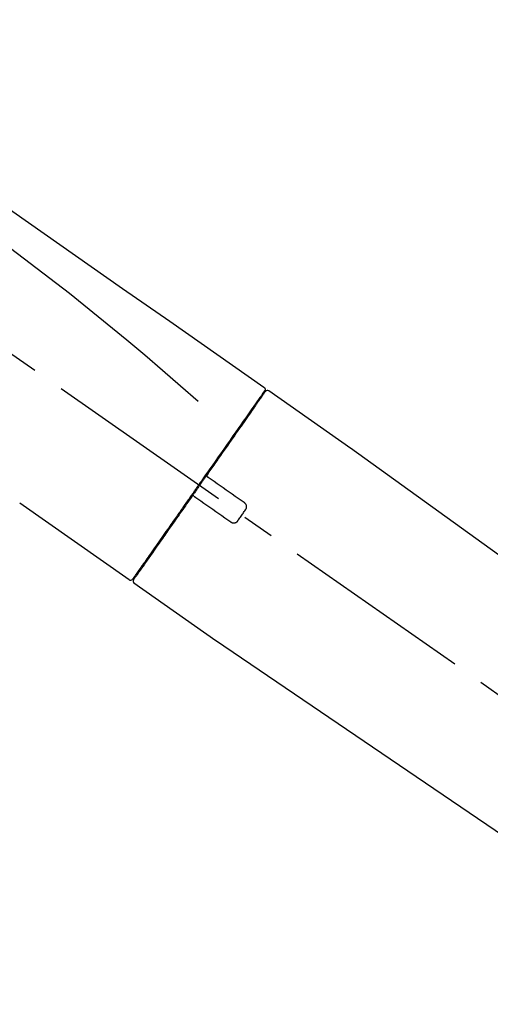
# Model space of a CAD drawing. Extents: x 84007 to 110129, y -10810 to -2410.
# Drawn here: x 95001 to 95093, y -8056 to -7863 of the extents above; entities that cross this region are included whole.
import ezdxf

# ---------------------------------------------------------------- set-up
doc = ezdxf.new("R2010")
doc.units = 0
doc.header["$LTSCALE"] = 50
doc.header["$MEASUREMENT"] = 0
doc.linetypes.add('CENTER2', pattern=[1.125, 0.75, -0.125, 0.125, -0.125])
doc.layers.get('0').update_dxf_attribs({"linetype": 'CONTINUOUS'})
doc.layers.add('150-機器', color=8, linetype='CONTINUOUS')
doc.layers.add('166-寸法B', color=11, linetype='CONTINUOUS')
doc.styles.add('KH001', font='txt')
doc.dimstyles.new('KH1xx030', dxfattribs={"dimscale": 30, "dimtxt": 2, "dimasz": 0.6, "dimexe": 0.3, "dimexo": 1.2, "dimgap": 0.5, "dimtad": 3, "dimdec": 1, "dimdsep": 46, "dimlunit": 6, "dimtxsty": 'KH001', "dimblk": 'DOT', "dimcen": 1, "dimdle": 1, "dimclrd": 256, "dimclre": 256, "dimclrt": 256, "dimadec": 0, "dimazin": 0, "dimtfac": 1, "dimtdec": 1, "dimtix": 1, "dimtmove": 2, "dimatfit": 3, "dimldrblk": 'CLOSEDBLANK', "dimfxl": 1, "dimtolj": 1, "dimtzin": 0, "dimlwd": -1, "dimlwe": -1, "dimarcsym": 0})

# ---------------------------------------------------------------- blocks, each defined once
blk = doc.blocks.new('_Dot')
at = {"color": 0, "linetype": 'ByBlock', "lineweight": -2}
blk.add_line((-0.5, 0), (-1, 0), dxfattribs=at)
at = {"color": 0, "linetype": 'ByBlock', "const_width": 0.5}
blk.add_lwpolyline([(-0.25, 0, 1), (0.25, 0, 1)], format="xyb", close=True, dxfattribs=at)
blk = doc.blocks.new('*D199')
at = {"layer": '166-寸法B', "transparency": 16777216}
for p, q in [((94643.62, -8088.89), (94643.62, -7706.69)), ((95293.62, -8088.89), (95293.62, -7706.69)), ((94661.62, -7715.69), (95275.62, -7715.69))]:
    blk.add_line(p, q, dxfattribs=at)
at = {"layer": '166-寸法B', "transparency": 16777216, "xscale": 18, "yscale": 18, "zscale": 18, "rotation": 180}
blk.add_blockref('_Dot', (94643.62, -7715.69), dxfattribs=at)
at = {"layer": '166-寸法B', "transparency": 16777216, "xscale": 18, "yscale": 18, "zscale": 18}
blk.add_blockref('_Dot', (95293.62, -7715.69), dxfattribs=at)
at = {"layer": '166-寸法B', "transparency": 16777216, "insert": (94968.62, -7670.69), "char_height": 60, "attachment_point": 5, "style": 'KH001'}
blk.add_mtext('\\A1;650', dxfattribs=at)
blk = doc.blocks.new('_ClosedBlank')
at = {"color": 0, "linetype": 'ByBlock', "lineweight": -2}
for p, q in [((-1, 0.167), (0, 0)), ((-1, 0.167), (-1, -0.167)), ((0, 0), (-1, -0.167))]:
    blk.add_line(p, q, dxfattribs=at)
blk = doc.blocks.new('*D201')
at = {"layer": '166-寸法B', "transparency": 16777216}
for p, q in [((94643.62, -8088.89), (94643.62, -7841.69)), ((95290.62, -8088.89), (95290.62, -7841.69)), ((95272.62, -7850.69), (94661.62, -7850.69))]:
    blk.add_line(p, q, dxfattribs=at)
at = {"layer": '166-寸法B', "transparency": 16777216, "xscale": 18, "yscale": 18, "zscale": 18, "rotation": 180}
blk.add_blockref('_Dot', (94643.62, -7850.69), dxfattribs=at)
at = {"layer": '166-寸法B', "transparency": 16777216, "xscale": 18, "yscale": 18, "zscale": 18}
blk.add_blockref('_Dot', (95290.62, -7850.69), dxfattribs=at)
at = {"layer": '166-寸法B', "transparency": 16777216, "insert": (94967.12, -7805.69), "char_height": 60, "attachment_point": 5, "style": 'KH001'}
blk.add_mtext('\\A1;647', dxfattribs=at)

msp = doc.modelspace()

# ---------------------------------------------------------------- linework, layer by layer
at = {"layer": '150-機器', "color": 13, "linetype": 'CENTER2'}
msp.add_line((95223.96, -8086.03), (94937.09, -7885.16), dxfattribs=at)
at = {"layer": '150-機器', "color": 13, "linetype": 'Continuous'}
for p, q in [((95049.45, -7935.83), (95065.46, -7947.04)), ((95047.35, -7937.71), (95047.51, -7937.82)), ((95065.38, -7946.99), (95185.4, -8033.46)), ((95022.2, -7972.75), (95000.86, -7957.82)), ((95024.34, -7970.91), (95024.18, -7970.79)), ((95039.15, -7984.63), (95023.14, -7973.41)), ((95139.81, -8053.11), (95039.07, -7984.57))]:
    msp.add_line(p, q, dxfattribs=at)
for points in [[(94974.98, -7883.69), (94984.17, -7890.12), (94993.36, -7896.56), (95002.55, -7903), (95011.75, -7909.43), (95020.94, -7915.87), (95030.13, -7922.3), (95039.32, -7928.74), (95048.51, -7935.17)], [(94975.7, -7891.03), (94987.43, -7899.49), (94999.08, -7908.05), (95010.56, -7916.81), (95021.78, -7925.9), (95025.28, -7928.86), (95028.75, -7931.85), (95032.21, -7934.86), (95035.65, -7937.89)], [(95048.51, -7936.05), (95048.5, -7936.06), (95048.49, -7936.07), (95048.48, -7936.08), (95048.47, -7936.1), (95048.43, -7936.16), (95048.38, -7936.22), (95048.34, -7936.29), (95048.29, -7936.35), (95048.16, -7936.55), (95048.02, -7936.75), (95047.88, -7936.95), (95047.74, -7937.14), (95047.44, -7937.57), (95047.15, -7937.99), (95046.85, -7938.41), (95046.56, -7938.83), (95046.16, -7939.4), (95045.76, -7939.97), (95045.36, -7940.54), (95044.96, -7941.11), (95044.48, -7941.8), (95043.99, -7942.5), (95043.51, -7943.19), (95043.02, -7943.88), (95042.47, -7944.68), (95041.91, -7945.47), (95041.36, -7946.26), (95040.8, -7947.05), (95040.2, -7947.91), (95039.6, -7948.77), (95038.99, -7949.63), (95038.39, -7950.49), (95037.97, -7951.09), (95037.56, -7951.69), (95037.14, -7952.29), (95036.72, -7952.88), (95036.51, -7953.18), (95036.3, -7953.48), (95036.09, -7953.78), (95035.88, -7954.08)], [(95048.8, -7935.98), (95048.8, -7935.98), (95048.8, -7935.98), (95048.8, -7935.98), (95048.8, -7935.98), (95048.8, -7935.98), (95048.8, -7935.98), (95048.79, -7935.98), (95048.79, -7935.99), (95048.79, -7936), (95048.78, -7936.01), (95048.78, -7936.01), (95048.77, -7936.02), (95048.68, -7936.15), (95048.58, -7936.28), (95048.49, -7936.42), (95048.4, -7936.55), (95048.31, -7936.67), (95048.23, -7936.8), (95048.14, -7936.92), (95048.05, -7937.04), (95048.01, -7937.1), (95047.97, -7937.16), (95047.93, -7937.23), (95047.88, -7937.29), (95047.78, -7937.44), (95047.67, -7937.59), (95047.57, -7937.73), (95047.47, -7937.88), (95047.4, -7937.97), (95047.34, -7938.06), (95047.28, -7938.15), (95047.22, -7938.23)], [(95048.56, -7935.94), (95048.54, -7935.96), (95048.53, -7935.98), (95048.52, -7936), (95048.5, -7936.03), (95048.47, -7936.08), (95048.43, -7936.13), (95048.4, -7936.18), (95048.36, -7936.23)], [(95048.51, -7935.17), (95048.52, -7935.18), (95048.53, -7935.19), (95048.54, -7935.2), (95048.55, -7935.2), (95048.57, -7935.22), (95048.59, -7935.23), (95048.6, -7935.25), (95048.62, -7935.27), (95048.64, -7935.3), (95048.66, -7935.33), (95048.68, -7935.36), (95048.7, -7935.4), (95048.71, -7935.43), (95048.72, -7935.47), (95048.73, -7935.51), (95048.73, -7935.54), (95048.73, -7935.57), (95048.73, -7935.59), (95048.73, -7935.62), (95048.72, -7935.64), (95048.72, -7935.65), (95048.72, -7935.67), (95048.71, -7935.68), (95048.71, -7935.69)], [(95048.71, -7935.69), (95048.71, -7935.69), (95048.72, -7935.69), (95048.72, -7935.69), (95048.73, -7935.69), (95048.76, -7935.71), (95048.72, -7935.76), (95048.65, -7935.85), (95048.56, -7935.94)], [(95047.22, -7938.23), (95047.13, -7938.36), (95047.04, -7938.5), (95046.95, -7938.63), (95046.85, -7938.76), (95046.63, -7939.08), (95046.41, -7939.4), (95046.18, -7939.72), (95045.96, -7940.04), (95045.7, -7940.41), (95045.44, -7940.77), (95045.18, -7941.14), (95044.92, -7941.51), (95044.63, -7941.93), (95044.34, -7942.35), (95044.05, -7942.76), (95043.76, -7943.18), (95043.44, -7943.63), (95043.12, -7944.09), (95042.8, -7944.54), (95042.48, -7945), (95042.14, -7945.49), (95041.8, -7945.97), (95041.46, -7946.46), (95041.11, -7946.95), (95040.75, -7947.47), (95040.39, -7947.98), (95040.03, -7948.5), (95039.67, -7949.01), (95039.49, -7949.28), (95039.3, -7949.55), (95039.11, -7949.82), (95038.92, -7950.08), (95038.74, -7950.35), (95038.55, -7950.62), (95038.36, -7950.89), (95038.17, -7951.15), (95037.98, -7951.42), (95037.79, -7951.7), (95037.6, -7951.97), (95037.41, -7952.24)], [(95037.41, -7952.24), (95037.39, -7952.27), (95037.37, -7952.3), (95037.35, -7952.33), (95037.33, -7952.36), (95037.29, -7952.42), (95037.25, -7952.48), (95037.21, -7952.54), (95037.16, -7952.6), (95037.1, -7952.68), (95037.04, -7952.77), (95036.98, -7952.86), (95036.92, -7952.95), (95036.86, -7953.04), (95036.79, -7953.12), (95036.73, -7953.21), (95036.67, -7953.3), (95036.61, -7953.39), (95036.55, -7953.48), (95036.48, -7953.57), (95036.42, -7953.66), (95036.36, -7953.74), (95036.3, -7953.83), (95036.24, -7953.92), (95036.17, -7954.01), (95036.09, -7954.13), (95036.01, -7954.25), (95035.93, -7954.36), (95035.84, -7954.48), (95035.74, -7954.63), (95035.64, -7954.78), (95035.53, -7954.93), (95035.43, -7955.07), (95035.3, -7955.25), (95035.18, -7955.43), (95035.06, -7955.61), (95034.93, -7955.78), (95034.85, -7955.9), (95034.77, -7956.02), (95034.69, -7956.13), (95034.6, -7956.25), (95034.56, -7956.31), (95034.52, -7956.37), (95034.48, -7956.43), (95034.44, -7956.49)], [(95037.41, -7952.25), (95037.4, -7952.25), (95037.4, -7952.26), (95037.39, -7952.27), (95037.39, -7952.28), (95037.38, -7952.29), (95037.38, -7952.3), (95037.38, -7952.31), (95037.37, -7952.32), (95037.37, -7952.33), (95037.37, -7952.34), (95037.36, -7952.36), (95037.36, -7952.37), (95037.36, -7952.38), (95037.36, -7952.38), (95037.36, -7952.39), (95037.36, -7952.39), (95037.36, -7952.4), (95037.36, -7952.41), (95037.36, -7952.42), (95037.36, -7952.43), (95037.36, -7952.44), (95037.36, -7952.44), (95037.36, -7952.45), (95037.36, -7952.45), (95037.36, -7952.47), (95037.36, -7952.48), (95037.37, -7952.49), (95037.37, -7952.51), (95037.38, -7952.52), (95037.38, -7952.53), (95037.38, -7952.54), (95037.39, -7952.55), (95037.4, -7952.56), (95037.41, -7952.58), (95037.42, -7952.59), (95037.43, -7952.61), (95037.44, -7952.62), (95037.44, -7952.62), (95037.45, -7952.63), (95037.46, -7952.64), (95037.47, -7952.64), (95037.47, -7952.65), (95037.48, -7952.66), (95037.49, -7952.66)], [(95037.65, -7952.77), (95037.65, -7952.77), (95037.65, -7952.77), (95037.65, -7952.77), (95037.64, -7952.77), (95037.64, -7952.77), (95037.64, -7952.76), (95037.63, -7952.76), (95037.63, -7952.76), (95037.63, -7952.76), (95037.62, -7952.75), (95037.62, -7952.75), (95037.61, -7952.75), (95037.61, -7952.74), (95037.6, -7952.74), (95037.6, -7952.73), (95037.59, -7952.73), (95037.58, -7952.73), (95037.58, -7952.72), (95037.57, -7952.72), (95037.57, -7952.71), (95037.56, -7952.71), (95037.55, -7952.7), (95037.55, -7952.7), (95037.54, -7952.7), (95037.53, -7952.69), (95037.53, -7952.69), (95037.52, -7952.68), (95037.52, -7952.68), (95037.51, -7952.68), (95037.51, -7952.68), (95037.51, -7952.67), (95037.5, -7952.67), (95037.5, -7952.67), (95037.5, -7952.67), (95037.5, -7952.67), (95037.5, -7952.66), (95037.5, -7952.66), (95037.49, -7952.66), (95037.49, -7952.66), (95037.49, -7952.66), (95037.49, -7952.66), (95037.49, -7952.66), (95037.49, -7952.66), (95037.49, -7952.66)], [(95044.68, -7957.69), (95044.09, -7957.28), (95043.5, -7956.87), (95042.92, -7956.46), (95042.33, -7956.05), (95041.75, -7955.64), (95041.16, -7955.23), (95040.58, -7954.82), (95039.99, -7954.41), (95039.41, -7954), (95038.82, -7953.59), (95038.23, -7953.18), (95037.65, -7952.77)], [(95035.76, -7954.25), (95035.75, -7954.26), (95035.74, -7954.28), (95035.73, -7954.29), (95035.72, -7954.3), (95035.7, -7954.34), (95035.68, -7954.37), (95035.66, -7954.4), (95035.63, -7954.44), (95035.59, -7954.49), (95035.55, -7954.55), (95035.51, -7954.61), (95035.47, -7954.67), (95035.41, -7954.75), (95035.36, -7954.82), (95035.31, -7954.9), (95035.25, -7954.98), (95035.19, -7955.07), (95035.12, -7955.17), (95035.05, -7955.26), (95034.99, -7955.36), (95034.91, -7955.47), (95034.83, -7955.58), (95034.75, -7955.7), (95034.67, -7955.81), (95034.55, -7955.98), (95034.43, -7956.15), (95034.31, -7956.32), (95034.19, -7956.49), (95034.04, -7956.71), (95033.89, -7956.92), (95033.74, -7957.14), (95033.59, -7957.35), (95033.43, -7957.58), (95033.26, -7957.82), (95033.1, -7958.05), (95032.94, -7958.28), (95032.77, -7958.53), (95032.59, -7958.77), (95032.42, -7959.02), (95032.25, -7959.27), (95032.07, -7959.52), (95031.9, -7959.77), (95031.73, -7960.01), (95031.55, -7960.26), (95031.37, -7960.53), (95031.18, -7960.79), (95031, -7961.05), (95030.81, -7961.32), (95030.59, -7961.63), (95030.37, -7961.95), (95030.15, -7962.26), (95029.93, -7962.58), (95029.67, -7962.95), (95029.4, -7963.33), (95029.14, -7963.71), (95028.88, -7964.08), (95028.58, -7964.51), (95028.28, -7964.93), (95027.99, -7965.35), (95027.69, -7965.77), (95027.42, -7966.16), (95027.15, -7966.54), (95026.89, -7966.93), (95026.62, -7967.31), (95026.38, -7967.66), (95026.14, -7968), (95025.9, -7968.34), (95025.66, -7968.68), (95025.45, -7968.98), (95025.24, -7969.28), (95025.03, -7969.58), (95024.82, -7969.87), (95024.65, -7970.12), (95024.48, -7970.37), (95024.3, -7970.62), (95024.13, -7970.87), (95023.99, -7971.06), (95023.85, -7971.26), (95023.71, -7971.45), (95023.58, -7971.65), (95023.47, -7971.81), (95023.36, -7971.96), (95023.25, -7972.12), (95023.14, -7972.28), (95023.09, -7972.34), (95023.05, -7972.4), (95023, -7972.47), (95022.93, -7972.58), (95022.91, -7972.61), (95022.89, -7972.63), (95022.89, -7972.64), (95022.89, -7972.64), (95022.89, -7972.63), (95022.89, -7972.63), (95022.89, -7972.63), (95022.89, -7972.63)], [(95035.88, -7954.08), (95035.87, -7954.09), (95035.86, -7954.11), (95035.85, -7954.12), (95035.84, -7954.14), (95035.83, -7954.15), (95035.82, -7954.16), (95035.81, -7954.18), (95035.8, -7954.19), (95035.79, -7954.21), (95035.78, -7954.22), (95035.77, -7954.24), (95035.76, -7954.25)], [(95034.44, -7956.49), (95034.18, -7956.85), (95033.93, -7957.21), (95033.68, -7957.57), (95033.42, -7957.94), (95033.18, -7958.29), (95032.93, -7958.65), (95032.68, -7959), (95032.43, -7959.35), (95032.31, -7959.53), (95032.18, -7959.71), (95032.06, -7959.88), (95031.94, -7960.06), (95031.7, -7960.41), (95031.45, -7960.75), (95031.21, -7961.09), (95030.97, -7961.44), (95030.62, -7961.94), (95030.27, -7962.44), (95029.92, -7962.94), (95029.57, -7963.44), (95029.36, -7963.74), (95029.15, -7964.05), (95028.93, -7964.35), (95028.72, -7964.66), (95028.51, -7964.96), (95028.29, -7965.27), (95028.08, -7965.57), (95027.87, -7965.87), (95027.49, -7966.41), (95027.12, -7966.94), (95026.74, -7967.48), (95026.37, -7968.02), (95026.05, -7968.46), (95025.74, -7968.91), (95025.43, -7969.36), (95025.11, -7969.81), (95024.87, -7970.16), (95024.62, -7970.51), (95024.37, -7970.86), (95024.13, -7971.22), (95023.96, -7971.46), (95023.79, -7971.7), (95023.62, -7971.95), (95023.44, -7972.19), (95023.35, -7972.32), (95023.26, -7972.45), (95023.17, -7972.58), (95023.08, -7972.71), (95023.07, -7972.72), (95023.07, -7972.73), (95023.06, -7972.73), (95023.06, -7972.74), (95023.06, -7972.74), (95023.05, -7972.75), (95023.05, -7972.75), (95023.05, -7972.75), (95023.05, -7972.75), (95023.05, -7972.75), (95023.05, -7972.75), (95023.06, -7972.74)], [(95034.86, -7956.42), (95034.86, -7956.42), (95034.85, -7956.41), (95034.85, -7956.41), (95034.84, -7956.41), (95034.84, -7956.41), (95034.84, -7956.4), (95034.83, -7956.4), (95034.83, -7956.4), (95034.82, -7956.39), (95034.81, -7956.39), (95034.8, -7956.39), (95034.79, -7956.38), (95034.79, -7956.38), (95034.78, -7956.38), (95034.78, -7956.38), (95034.77, -7956.38), (95034.76, -7956.37), (95034.75, -7956.37), (95034.74, -7956.37), (95034.74, -7956.37), (95034.73, -7956.37), (95034.73, -7956.36), (95034.72, -7956.36), (95034.72, -7956.36), (95034.71, -7956.36), (95034.7, -7956.36), (95034.69, -7956.36), (95034.68, -7956.36), (95034.67, -7956.36), (95034.67, -7956.36), (95034.66, -7956.36), (95034.66, -7956.36), (95034.63, -7956.36), (95034.61, -7956.37), (95034.58, -7956.37), (95034.56, -7956.38), (95034.54, -7956.38), (95034.52, -7956.39), (95034.5, -7956.41), (95034.49, -7956.42), (95034.47, -7956.43), (95034.46, -7956.45), (95034.45, -7956.47), (95034.44, -7956.48)], [(95034.86, -7956.42), (95034.86, -7956.42), (95034.86, -7956.42), (95034.86, -7956.42), (95034.86, -7956.42), (95034.86, -7956.42), (95034.86, -7956.42), (95034.86, -7956.42), (95034.87, -7956.42), (95034.87, -7956.42), (95034.87, -7956.42), (95034.87, -7956.42), (95034.87, -7956.43), (95034.87, -7956.43), (95034.88, -7956.43), (95034.88, -7956.43), (95034.88, -7956.43), (95034.89, -7956.44), (95034.89, -7956.44), (95034.9, -7956.45), (95034.91, -7956.45), (95034.91, -7956.46), (95034.92, -7956.46), (95034.93, -7956.47), (95034.94, -7956.47), (95034.94, -7956.48), (95034.95, -7956.48), (95034.95, -7956.48), (95034.96, -7956.49), (95034.96, -7956.49), (95034.97, -7956.5), (95034.98, -7956.5), (95034.98, -7956.5), (95034.99, -7956.51), (95034.99, -7956.51), (95035, -7956.51), (95035, -7956.52), (95035, -7956.52), (95035.01, -7956.52), (95035.01, -7956.52), (95035.01, -7956.53), (95035.01, -7956.53), (95035.02, -7956.53), (95035.02, -7956.53), (95035.02, -7956.53)], [(95035.02, -7956.53), (95035.6, -7956.94), (95036.19, -7957.35), (95036.77, -7957.76), (95037.36, -7958.17), (95037.95, -7958.58), (95038.53, -7958.99), (95039.12, -7959.4), (95039.7, -7959.81), (95040.29, -7960.22), (95040.87, -7960.63), (95041.46, -7961.04), (95042.04, -7961.45)], [(95043.43, -7961.2), (95043.56, -7961.03), (95043.68, -7960.85), (95043.8, -7960.67), (95043.93, -7960.5), (95044.05, -7960.32), (95044.18, -7960.14), (95044.3, -7959.97), (95044.43, -7959.79), (95044.55, -7959.61), (95044.67, -7959.43), (95044.8, -7959.26), (95044.92, -7959.08)], [(95044.92, -7959.08), (95044.94, -7959.05), (95044.96, -7959.03), (95044.98, -7959), (95044.99, -7958.98), (95045.03, -7958.92), (95045.06, -7958.86), (95045.08, -7958.8), (95045.1, -7958.73), (95045.12, -7958.64), (95045.13, -7958.54), (95045.12, -7958.44), (95045.11, -7958.34), (95045.09, -7958.24), (95045.06, -7958.14), (95045.02, -7958.05), (95044.97, -7957.96), (95044.93, -7957.91), (95044.88, -7957.86), (95044.84, -7957.81), (95044.78, -7957.77), (95044.76, -7957.75), (95044.73, -7957.73), (95044.7, -7957.71), (95044.68, -7957.69)], [(95042.04, -7961.45), (95042.07, -7961.47), (95042.1, -7961.49), (95042.12, -7961.51), (95042.15, -7961.53), (95042.21, -7961.56), (95042.27, -7961.59), (95042.33, -7961.61), (95042.4, -7961.63), (95042.5, -7961.65), (95042.6, -7961.66), (95042.7, -7961.65), (95042.8, -7961.64), (95042.9, -7961.62), (95042.99, -7961.59), (95043.08, -7961.54), (95043.17, -7961.49), (95043.22, -7961.45), (95043.27, -7961.41), (95043.32, -7961.36), (95043.36, -7961.31), (95043.38, -7961.28), (95043.4, -7961.26), (95043.42, -7961.23), (95043.43, -7961.2)]]:
    msp.add_lwpolyline(points, dxfattribs=at)
for centre, start, end in [((95049.2, -7936.27), 55.5475, 145), ((95022.48, -7972.35), 234.9852, 325), ((95023.46, -7973.03), 145, 235.2489)]:
    msp.add_arc(centre, 0.499, start, end, dxfattribs=at)

# ---------------------------------------------------------------- dimensions: what is measured, and where the dimension line sits
at = {"layer": '166-寸法B'}
for base, p1, p2, picture, middle in [((95293.62, -7715.69), (94643.62, -8124.89), (95293.62, -8124.89), '*D199', (94968.62, -7670.69)), ((94643.62, -7850.69), (95290.62, -8124.89), (94643.62, -8124.89), '*D201', (94967.12, -7805.69))]:
    dim = msp.add_linear_dim(base=base, p1=p1, p2=p2, dimstyle='KH1xx030', dxfattribs=at)
    dim.commit()
    dim.dimension.update_dxf_attribs({"geometry": picture, "text_midpoint": middle})

doc.saveas('drawing.dxf')
